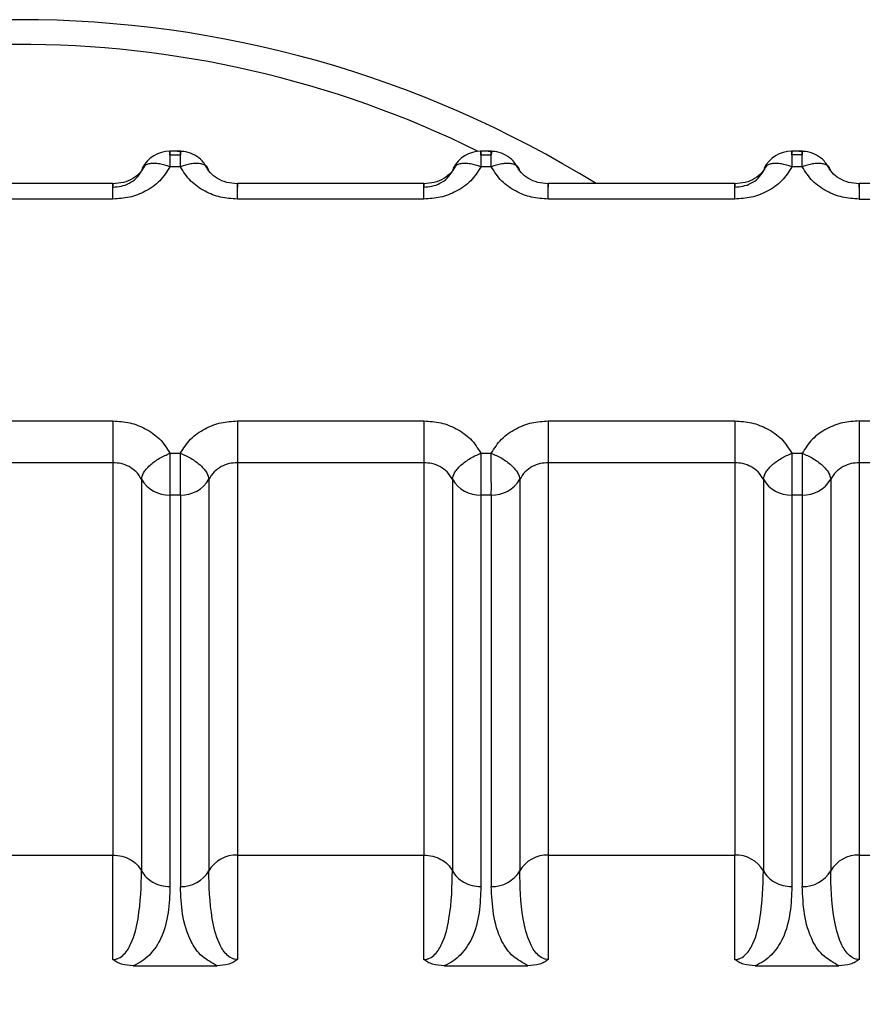
# Model space of a CAD drawing. Units: inches. Extents: x 0.4 to 16.6, y 0.2 to 10.8.
# Drawn here: x 6.4 to 6.4, y 4 to 4 of the extents above; entities that cross this region are included whole.
import ezdxf

# ---------------------------------------------------------------- set-up
doc = ezdxf.new("R2010")
doc.units = ezdxf.units.IN
doc.header["$MEASUREMENT"] = 0

msp = doc.modelspace()

# ---------------------------------------------------------------- linework, layer by layer
at = {"color": 7, "linetype": 'Continuous', "lineweight": 25}
for p, q in [((6.42866442124036, 3.97053715675086), (6.428565413767801, 3.97053715676915)), ((6.428567760738521, 3.970505381740442), (6.42856776073054, 3.970537156768719)), ((6.42856776073054, 3.970537156768719), (6.428567760678589, 3.970396549345005)), ((6.428567760738521, 3.970505381740442), (6.428661669468569, 3.970505382551929)), ((6.4314765697218, 3.970537156231349), (6.431377562249232, 3.970537156249639)), ((6.431379909219952, 3.97050538122093), (6.431379909211979, 3.970537156249208)), ((6.431379909211979, 3.970537156249208), (6.431379909160028, 3.970396548825494)), ((6.431379909219952, 3.97050538122093), (6.431473817950008, 3.970505382032417)), ((6.434288718203242, 3.970537155711836), (6.434189710730704, 3.970537155730127)), ((6.434192057701389, 3.97050538148728), (6.434192057693419, 3.970537155729696)), ((6.434192057693419, 3.970537155729696), (6.434192057641468, 3.970396548305982)), ((6.434285966431596, 3.970505381426958), (6.434192057701389, 3.97050538148728)), ((6.428661669408786, 3.970396549327335), (6.428567760678596, 3.970396549345008)), ((6.431473817890225, 3.970396548807823), (6.431379909160035, 3.970396548825497)), ((6.434285966371665, 3.970396548288311), (6.434192057641474, 3.970396548305985)), ((6.428052285320635, 3.970244631401628), (6.426364996209355, 3.970244631713334)), ((6.430864433802074, 3.970244630882115), (6.429177144690794, 3.970244631193822)), ((6.433676582283514, 3.970244630362603), (6.431989293172234, 3.97024463067431)), ((6.4359034926239, 3.970244629951207), (6.434801441653673, 3.970244630154798)), ((6.428052285271431, 3.970104023977918), (6.426364996188935, 3.97010402428963)), ((6.430864433752871, 3.970104023458406), (6.429177144670375, 3.970104023770118)), ((6.433676582234311, 3.970104022938894), (6.431989293151816, 3.970104023250606)), ((6.434801437291735, 3.97010402272973), (6.435903492403876, 3.970104022526138)), ((6.426364995695751, 3.968096468896579), (6.428052284778247, 3.968096468584868)), ((6.429177144177192, 3.968096468377068), (6.430864433259686, 3.968096468065355)), ((6.431989292658632, 3.968096467857556), (6.433676581741127, 3.968096467545844)), ((6.434801441140071, 3.968096467339414), (6.435903491900137, 3.968096467135823)), ((6.428567760039837, 3.967803943027651), (6.428661668770028, 3.967803943009978)), ((6.431379908521276, 3.967803942508138), (6.431473817251468, 3.967803942490465)), ((6.434192057002717, 3.967803941988627), (6.434285965732908, 3.967803941970954)), ((6.428052289059837, 3.967718684864583), (6.426364995635821, 3.967718685176292)), ((6.428052284720845, 3.967718685002175), (6.42805228465935, 3.964167582697236)), ((6.429177138357287, 3.967718684794372), (6.429177138295791, 3.964167586290893)), ((6.430864437541277, 3.967718684345073), (6.42917714411726, 3.967718684656782)), ((6.430864433202285, 3.967718684482663), (6.430864433140789, 3.964167582177724)), ((6.431989286838728, 3.96771868427486), (6.43198928677723, 3.964167585771381)), ((6.433676586022716, 3.967718683825562), (6.4319892925987, 3.967718684137269)), ((6.433676581683724, 3.967718683963151), (6.433676581622228, 3.964167581658212)), ((6.435903496225372, 3.96771868550557), (6.434801435320167, 3.967718685709163)), ((6.434801435320167, 3.967718685709163), (6.434801436695084, 3.964167586840276)), ((6.428310019984726, 3.967568470481106), (6.428310019923367, 3.964025278252838)), ((6.428919410654528, 3.967568472315914), (6.428919410593169, 3.964025290022835)), ((6.431122168466165, 3.967568469961593), (6.431122168404806, 3.964025277733327)), ((6.431731559135969, 3.967568471796402), (6.431731559074609, 3.964025289503323)), ((6.433934316947606, 3.967568469442082), (6.433934316886246, 3.964025277213815)), ((6.434543707617395, 3.967568471276862), (6.434543707556037, 3.964025288983787)), ((6.428661668710101, 3.967426161426087), (6.428567759980053, 3.967426161443436)), ((6.428567759980053, 3.967426161443436), (6.428567759918674, 3.963882977366583)), ((6.428661668710102, 3.967426159646454), (6.428661668648743, 3.963882977353116)), ((6.431473817191541, 3.967426160906575), (6.431379908461493, 3.967426160923924)), ((6.431379908461493, 3.967426160923924), (6.431379908400113, 3.963882976847071)), ((6.431473817191542, 3.967426159126942), (6.431473817130183, 3.963882976833604)), ((6.434285965672982, 3.967426160387063), (6.434192056942933, 3.967426160404412)), ((6.434192056942933, 3.967426160404412), (6.434192056881552, 3.963882976327559)), ((6.434285965672982, 3.967426158607427), (6.434285965611623, 3.963882976314092)), ((6.426364994145032, 3.964167583008943), (6.428052284660375, 3.964167582697236)), ((6.428052284583111, 3.963222600727176), (6.428052284660375, 3.964167582697228)), ((6.429177141168618, 3.964167582489423), (6.429177144007062, 3.963222575309623)), ((6.429177142626472, 3.96416758248943), (6.430864433141822, 3.964167582177724)), ((6.430864433064558, 3.963222600207676), (6.430864433141822, 3.964167582177716)), ((6.431989289650057, 3.964167581969911), (6.431989292488502, 3.963222574790111)), ((6.431989291107912, 3.964167581969919), (6.433676581623262, 3.964167581658212)), ((6.433676581545997, 3.963222599688157), (6.433676581623261, 3.964167581658204)), ((6.434801436695084, 3.964167586840276), (6.439544854069299, 3.964167584375578)), ((6.434801436695084, 3.964167586840276), (6.434801440969942, 3.963222574270599)), ((6.428235943668523, 3.963165308164007), (6.428993484873608, 3.963165308068883)), ((6.431048092149962, 3.963165307644496), (6.431805633355047, 3.963165307549372)), ((6.433860240631402, 3.963165307124984), (6.434617781836488, 3.963165307029859))]:
    msp.add_line(p, q, dxfattribs=at)
for centre, radius, start, end in [((6.427208640454712, 3.961826397206882), 0.00990113757079425, 58.23657544259829, 121.7634033879353), ((6.427209062437581, 3.962134875464459), 0.009368851851189217, 63.73021991146533, 116.6811350268479), ((6.428567760678597, 3.970255941920574), 0.0002812148481477268, 89.99998941686724, 153.2492395668393), ((6.431379909160036, 3.970255941401063), 0.0002812148481475269, 89.99998941686724, 153.2492395669201), ((6.434192057641475, 3.970255940881551), 0.0002812148481463469, 89.99998941668629, 153.2492395661909), ((6.428557803963275, 3.967712684295342), 0.0002866958741306234, 210.2000164015338, 271.9900965013887), ((6.42867162528696, 3.967712681288535), 0.0002866945845378071, 268.0097825395537, 329.8011782141397), ((6.431369952444714, 3.967712683775831), 0.0002866958741306234, 210.2000164016873, 271.9900965013887), ((6.431483773768401, 3.96771268076902), 0.0002866945845350179, 268.0097825391773, 329.8011782143448), ((6.434182100926155, 3.967712683256319), 0.0002866958741302876, 210.2000164015213, 271.9900965010401), ((6.434295922249841, 3.967712680249504), 0.0002866945845338744, 268.0097825391712, 329.8011782144855), ((6.429167188873904, 3.963881059964819), 0.0002866991210992533, 88.01067033178415, 149.7966051544729), ((6.431979337355347, 3.963881059445301), 0.0002866991211053126, 88.01067033271423, 149.7966051537562), ((6.433686536885882, 3.963881051361386), 0.0002866982147563325, 30.20138108970657, 91.98992965181196), ((6.434791490272395, 3.963881053981755), 0.000286705441763055, 88.01188838969094, 149.7961971956512), ((6.428671625225605, 3.964169498995188), 0.0002866945845294902, 268.0097825386051, 329.8011782148314), ((6.431483773707046, 3.964169498475678), 0.000286694584530478, 268.0097825382596, 329.8011782146012), ((6.434295922254067, 3.964169497898819), 0.0002866944988744965, 268.0097688298007, 329.8011815718467)]:
    msp.add_arc(centre, radius, start, end, dxfattribs=at)
for points, knots in [([(6.428890898642855, 3.970405351728677), (6.428880849410889, 3.970420963770204), (6.428855408177409, 3.970460488143304), (6.428793010403316, 3.970504881112701), (6.42871428290487, 3.970535661607407), (6.428659488479008, 3.970535311757838), (6.428632701463113, 3.970535140729019)], [0, 0, 0, 0, 0.1808789495351023, 0.4579239092139243, 0.7349985763801682, 1, 1, 1, 1]), ([(6.428661669408786, 3.970396549327332), (6.428661669373528, 3.970396554846102), (6.428661669254842, 3.970396573422878), (6.428661669172604, 3.970396640729442), (6.42866166882426, 3.970396890390383), (6.428661668471001, 3.970397863730317), (6.428661667386604, 3.970401695311045), (6.428661666591714, 3.970416711096174), (6.428661665614642, 3.970448105662739), (6.428661669845107, 3.97049342434582), (6.428661657264557, 3.970525669360146), (6.428661696319454, 3.97053799326663), (6.428662343621781, 3.970537501929346), (6.42866193201908, 3.970517891464441), (6.428661669468569, 3.970505382465984)], [0, 0, 0, 0, 4.465778927775438e-05, 0.0001503229418026966, 0.0005446761227116244, 0.002065474354131615, 0.008035420499781638, 0.03168755503610356, 0.1257677022827382, 0.2820295289565745, 0.5001197719210296, 0.6330134304194148, 0.7659089442769934, 1, 1, 1, 1]), ([(6.431703047124302, 3.970405351209159), (6.431692997892335, 3.970420963250689), (6.431667556658856, 3.97046048762379), (6.431605158884761, 3.970504880593189), (6.431526431386313, 3.970535661087896), (6.431471636960451, 3.970535311238327), (6.431444849944556, 3.970535140209508)], [0, 0, 0, 0, 0.1808789495467182, 0.4579239092218221, 0.7349985763840136, 1, 1, 1, 1]), ([(6.431473817890226, 3.970396548807821), (6.431473817854967, 3.97039655432659), (6.431473817736283, 3.970396572903363), (6.431473817654044, 3.970396640209923), (6.4314738173057, 3.970396889870855), (6.431473816952442, 3.970397863210775), (6.431473815868044, 3.970401694791479), (6.431473815073157, 3.970416710576581), (6.431473814096083, 3.970448105143145), (6.431473818326548, 3.97049342382627), (6.431473805745997, 3.97052566884063), (6.431473844800894, 3.970537992747119), (6.431474492103222, 3.970537501409835), (6.431474080500519, 3.970517890944929), (6.431473817950008, 3.970505381946472)], [0, 0, 0, 0, 4.465778045555788e-05, 0.0001503229233735017, 0.0005446760855753061, 0.00206547428134446, 0.008035420363142955, 0.03168755480117656, 0.1257677019694208, 0.2820295287214077, 0.5001197719185413, 0.6330134304170951, 0.7659089442748757, 1, 1, 1, 1]), ([(6.434515195605734, 3.970405350689653), (6.434505146373768, 3.97042096273118), (6.434479705140289, 3.97046048710428), (6.434417307366196, 3.970504880073678), (6.43433857986775, 3.970535660568383), (6.434283785441887, 3.970535310718814), (6.434256998425992, 3.970535139689995)], [0, 0, 0, 0, 0.1808789495365783, 0.4579239092150509, 0.7349985763807142, 1, 1, 1, 1]), ([(6.434285966371665, 3.970396548288309), (6.434285966336406, 3.970396553807077), (6.434285966217722, 3.970396572383851), (6.434285966135483, 3.97039663969041), (6.434285965787138, 3.970396889351343), (6.434285965433882, 3.970397862691262), (6.43428596434948, 3.970401694271967), (6.434285963554599, 3.97041671005707), (6.43428596257752, 3.970448104623634), (6.434285966807988, 3.970493423306758), (6.434285954227437, 3.970525668321117), (6.434285993282333, 3.970537992227607), (6.434286640584662, 3.970537500890322), (6.434286228981959, 3.970517890425417), (6.434285966431448, 3.97050538142696)], [0, 0, 0, 0, 4.465778016207857e-05, 0.0001503229231167549, 0.0005446760855545645, 0.002065474281815726, 0.008035420364253715, 0.0316875548034968, 0.1257677019728465, 0.2820295287242972, 0.50011977191928, 0.6330134304198357, 0.7659089442796154, 0.9999999999999999, 0.9999999999999999, 0.9999999999999999, 0.9999999999999999]), ([(6.428340352431763, 3.970409187260037), (6.428327646262565, 3.970386433381606), (6.428302007305349, 3.970340519801637), (6.428232961960243, 3.970287400698357), (6.428147599575361, 3.970249905780781), (6.428082672316643, 3.970244895538074), (6.428049927811792, 3.970242368742397)], [0, 0, 0, 0, 0.2434239707740058, 0.4911894902664768, 0.7433936295338032, 1, 1, 1, 1]), ([(6.428567760679059, 3.970396549346329), (6.428539999965911, 3.970352355060931), (6.428484685864476, 3.970264296545561), (6.428351927182654, 3.970171649835247), (6.428204596849641, 3.97011395366488), (6.428102226910272, 3.970107279836095), (6.428052285268684, 3.970104023978299)], [0, 0, 0, 0, 0.2657296466496047, 0.5294747491255822, 0.7704521114100694, 1, 1, 1, 1]), ([(6.428567760679059, 3.970396549346329), (6.428535661858857, 3.970406811506904), (6.428484989269943, 3.970423011798406), (6.428425693363968, 3.970428014296793), (6.428384594656082, 3.970425378721562), (6.428352176525862, 3.970416075173823), (6.428319899501238, 3.970396056285016), (6.428313920479463, 3.970371640750101), (6.428310018797, 3.970355708099589)], [0, 0, 0, 0, 0.2396951685855609, 0.3783931828602409, 0.4999918846092602, 0.6346661407298829, 0.7615970028712615, 1, 1, 1, 1]), ([(6.429177144672897, 3.970104023770496), (6.429125793221483, 3.970107506119627), (6.429023401128611, 3.97011444974061), (6.428877643391223, 3.970171954590508), (6.428745615066338, 3.970263272381623), (6.428690162669656, 3.970351311790805), (6.428661669408289, 3.970396549328705)], [0, 0, 0, 0, 0.2360071180570198, 0.4705857786900131, 0.7279695976663345, 1, 1, 1, 1]), ([(6.428919401048083, 3.970355708439724), (6.428915469924324, 3.97037169687115), (6.428909426117939, 3.97039627787899), (6.428876920336625, 3.970416152663799), (6.428843651075437, 3.970425661559332), (6.428802614493303, 3.97042792652462), (6.428743117595729, 3.970422629297303), (6.428693770513695, 3.970406824221239), (6.42866167304873, 3.970396543919864)], [0, 0, 0, 0, 0.2396914067958289, 0.3685074659482769, 0.4999919434791066, 0.6314776572902548, 0.7602972152290188, 0.9999999999999999, 0.9999999999999999, 0.9999999999999999, 0.9999999999999999]), ([(6.429177144716664, 3.970242267102574), (6.429144588412209, 3.970244976224524), (6.429080031032231, 3.970250348265917), (6.42899530255917, 3.970287997069923), (6.428926785027366, 3.970341046431881), (6.428901322607059, 3.970386773133875), (6.428888703216618, 3.970409435673377)], [0, 0, 0, 0, 0.2565886734917083, 0.5088013756341857, 0.7565578154042333, 1, 1, 1, 1]), ([(6.431152500913203, 3.970409186740526), (6.431139794744005, 3.970386432862095), (6.431114155786789, 3.970340519282126), (6.431045110441687, 3.970287400178843), (6.430959748056805, 3.970249905261269), (6.430894820798084, 3.970244895018562), (6.430862076293232, 3.970242368222886)], [0, 0, 0, 0, 0.2434239707731716, 0.4911894902575905, 0.7433936295207827, 0.9999999999999999, 0.9999999999999999, 0.9999999999999999, 0.9999999999999999]), ([(6.431379909160498, 3.970396548826818), (6.431352148447337, 3.9703523545414), (6.431296834345873, 3.970264296025991), (6.431164075663999, 3.970171649315676), (6.431016745330995, 3.970113953145352), (6.430914375391677, 3.970107279316578), (6.430864433750124, 3.970104023458787)], [0, 0, 0, 0, 0.2657296467709505, 0.5294747493598351, 0.7704521115719541, 1, 1, 1, 1]), ([(6.431379909160498, 3.970396548826818), (6.431347810340296, 3.970406810987392), (6.431297137751377, 3.970423011278895), (6.431237841845404, 3.970428013777284), (6.431196743137518, 3.970425378202048), (6.431164325007303, 3.970416074654311), (6.431132047982679, 3.970396055765505), (6.431126068960902, 3.97037164023059), (6.43112216727844, 3.970355707580078)], [0, 0, 0, 0, 0.2396951685853543, 0.3783931829042836, 0.4999918846088136, 0.6346661407217289, 0.7615970028606471, 1, 1, 1, 1]), ([(6.431989293154336, 3.970104023250985), (6.431937941702922, 3.970107505600115), (6.43183554961005, 3.970114449221098), (6.431689791872664, 3.970171954070997), (6.431557763547777, 3.970263271862111), (6.431502311151096, 3.970351311271294), (6.431473817889728, 3.970396548809194)], [0, 0, 0, 0, 0.2360071180561199, 0.4705857786905792, 0.727969597666798, 1, 1, 1, 1]), ([(6.431731549529523, 3.970355707920193), (6.431727618405769, 3.970371696351622), (6.43172157459939, 3.970396277359466), (6.431689068818079, 3.970416152144281), (6.431655799556891, 3.970425661039818), (6.431614762974756, 3.970427926005109), (6.431555266077178, 3.970422628777794), (6.431505918995138, 3.970406823701728), (6.431473821530169, 3.970396543400353)], [0, 0, 0, 0, 0.2396914067882469, 0.3685074659396715, 0.4999919434711007, 0.631477657283955, 0.7602972152250809, 1, 1, 1, 1]), ([(6.431989293198105, 3.970242266583064), (6.431956736893649, 3.970244975705014), (6.431892179513674, 3.970250347746406), (6.431807451040615, 3.970287996550411), (6.431738933508811, 3.970341045912367), (6.431713471088504, 3.97038677261436), (6.431700851698063, 3.970409435153861)], [0, 0, 0, 0, 0.2565886734918507, 0.5088013756347679, 0.7565578154050421, 1, 1, 1, 1]), ([(6.433964649394643, 3.970409186221014), (6.433951943225444, 3.970386432342582), (6.433926304268228, 3.970340518762614), (6.433857258923127, 3.970287399659331), (6.433771896538245, 3.970249904741757), (6.433706969279524, 3.97024489449905), (6.433674224774672, 3.970242367703374)], [0, 0, 0, 0, 0.2434239707731867, 0.4911894902572531, 0.7433936295202757, 1, 1, 1, 1]), ([(6.434192057641938, 3.970396548307306), (6.434164296928781, 3.970352354021894), (6.434108982827326, 3.970264295506497), (6.43397622414547, 3.970171648796181), (6.433828893812461, 3.970113952625845), (6.433726523873127, 3.970107278797067), (6.433676582231564, 3.970104022939275)], [0, 0, 0, 0, 0.2657296467351113, 0.5294747492868327, 0.7704521115207816, 1, 1, 1, 1]), ([(6.434192057641938, 3.970396548307306), (6.434159958821737, 3.97040681046788), (6.434109286232814, 3.970423010759387), (6.434049990326839, 3.970428013257767), (6.434008891618951, 3.970425377682535), (6.433976473488737, 3.970416074134803), (6.433944196464117, 3.970396055245991), (6.433938217442341, 3.970371639711076), (6.433934315759879, 3.970355707060565)], [0, 0, 0, 0, 0.2396951685847449, 0.3783931829325548, 0.4999918846082027, 0.6346661407643032, 0.7615970029173951, 1, 1, 1, 1]), ([(6.434801441635776, 3.97010402273011), (6.434750090215656, 3.970107505076171), (6.434647698186273, 3.97011444869096), (6.43450194047857, 3.970171953488137), (6.434369912094247, 3.970263271262847), (6.434314459659285, 3.970351310717287), (6.434285966371168, 3.970396548289681)], [0, 0, 0, 0, 0.2360069764177296, 0.470585491262754, 0.7279693823808314, 0.9999999999999999, 0.9999999999999999, 0.9999999999999999, 0.9999999999999999]), ([(6.434543698010963, 3.9703557074007), (6.434539766887204, 3.970371695832127), (6.434533723080819, 3.970396276839966), (6.434501217299505, 3.970416151624775), (6.434467948038316, 3.970425660520308), (6.434426911456182, 3.970427925485596), (6.43436741455861, 3.970422628258279), (6.434318067476574, 3.970406823182215), (6.434285970011608, 3.970396542880841)], [0, 0, 0, 0, 0.2396914067946038, 0.3685074659473743, 0.4999919434783125, 0.6314776572893986, 0.7602972152280106, 1, 1, 1, 1]), ([(6.434801441679544, 3.970242266063122), (6.43476888537489, 3.970244975185119), (6.434704327994519, 3.970250347226605), (6.434619599520929, 3.970287996030973), (6.434551081988704, 3.970341045393411), (6.434525619568264, 3.970386772095801), (6.434513000177759, 3.970409434635498)], [0, 0, 0, 0, 0.2565886734893603, 0.5088013756440677, 0.7565578154221309, 1, 1, 1, 1]), ([(6.428052285335202, 3.970212855642999), (6.428076820612988, 3.970214421636011), (6.428127662280962, 3.970217666665372), (6.428200638539607, 3.970245118271797), (6.428267555313503, 3.970290324656167), (6.428295576212681, 3.970333470030762), (6.428310018796905, 3.970355708100374)], [0, 0, 0, 0, 0.225501175844265, 0.467280460803596, 0.7254246994598973, 0.9999999999999999, 0.9999999999999999, 0.9999999999999999, 0.9999999999999999]), ([(6.430864433816642, 3.970212855123487), (6.430888969094425, 3.970214421116499), (6.430939810762395, 3.970217666145858), (6.431012787021039, 3.970245117752281), (6.431079703794939, 3.97029032413665), (6.43110772469412, 3.970333469511248), (6.431122167278345, 3.970355707580862)], [0, 0, 0, 0, 0.2255011758194851, 0.4672804607703174, 0.7254246994351615, 1, 1, 1, 1]), ([(6.433676582298081, 3.970212854603975), (6.433701117575882, 3.970214420596989), (6.433751959243875, 3.970217665626353), (6.433824935502528, 3.970245117232796), (6.433891852276402, 3.970290323617168), (6.433919873175569, 3.970333468991749), (6.433934315759784, 3.97035570706135)], [0, 0, 0, 0, 0.22550117597487, 0.4672804609775055, 0.725424699590371, 1, 1, 1, 1]), ([(6.428052284775728, 3.96809646858449), (6.428103636227172, 3.968092986235356), (6.4282060283201, 3.968086042614368), (6.428351786057518, 3.96802853776443), (6.428483814382349, 3.967937219973296), (6.428539266778992, 3.967849180564152), (6.428567760040334, 3.96780394302628)], [0, 0, 0, 0, 0.2360071181939905, 0.4705857789469673, 0.727969597847667, 1, 1, 1, 1]), ([(6.428661668769564, 3.967803943008656), (6.428689429482716, 3.967848137294061), (6.42874474358416, 3.967936195809445), (6.428877502265999, 3.968028842519764), (6.42902483259901, 3.968086538690114), (6.429127202538362, 3.968093212518893), (6.429177144179939, 3.968096468376687)], [0, 0, 0, 0, 0.2657296466950794, 0.5294747492067278, 0.7704521114636046, 1, 1, 1, 1]), ([(6.430864433257167, 3.968096468064976), (6.430915784708592, 3.968092985715845), (6.431018176801489, 3.96808604209486), (6.431163934538888, 3.968028537244942), (6.431295962863752, 3.96793721945382), (6.431351415260417, 3.967849180044654), (6.431379908521773, 3.967803942506768)], [0, 0, 0, 0, 0.2360071181108487, 0.4705857788012084, 0.7279695977501107, 1, 1, 1, 1]), ([(6.431473817251004, 3.967803942489144), (6.431501577964156, 3.96784813677455), (6.431556892065601, 3.967936195289935), (6.43168965074744, 3.968028842000253), (6.431836981080452, 3.968086538170602), (6.431939351019803, 3.968093211999381), (6.431989292661379, 3.968096467857174)], [0, 0, 0, 0, 0.2657296466971476, 0.5294747492115794, 0.7704521114672735, 1, 1, 1, 1]), ([(6.433676581738606, 3.968096467545465), (6.433727933190032, 3.968092985196334), (6.43383032528293, 3.968086041575347), (6.43397608302033, 3.968028536725429), (6.434108111345193, 3.967937218934307), (6.434163563741857, 3.967849179525142), (6.434192057003213, 3.967803941987256)], [0, 0, 0, 0, 0.236007118112388, 0.4705857788042836, 0.7279695977522667, 1, 1, 1, 1]), ([(6.434801441142818, 3.968096467339032), (6.434751499546717, 3.968093211486099), (6.434649129671557, 3.96808653766539), (6.434501799350985, 3.968028841546607), (6.434369040600251, 3.967936194840282), (6.434313726463318, 3.967848136278289), (6.434285965732443, 3.967803941969632)], [0, 0, 0, 0, 0.2295476819660929, 0.4705249607576345, 0.7342702085885948, 1, 1, 1, 1]), ([(6.428310028400531, 3.967568471769455), (6.428313959524241, 3.967587428623958), (6.428320003330549, 3.96761657335847), (6.428352509111816, 3.96766099712663), (6.428385778372996, 3.967695631947876), (6.428426814955154, 3.96772888925228), (6.428486311852785, 3.967768526550148), (6.428535658934885, 3.967789990803946), (6.428567756399892, 3.967803952077964)], [0, 0, 0, 0, 0.239691406705848, 0.3685074658477658, 0.4999919433873607, 0.6314776572208232, 0.7602972151878261, 1, 1, 1, 1]), ([(6.428567760039837, 3.967803943027683), (6.428567760075095, 3.967803937510127), (6.428567760193793, 3.967803918935576), (6.428567760276008, 3.967803851622385), (6.428567760624392, 3.967803601818281), (6.428567760977582, 3.96780262625862), (6.4285677620621, 3.967798760529601), (6.428567762856792, 3.967783211411195), (6.428567763834071, 3.967747125212976), (6.428567759603479, 3.967681220910243), (6.428567772184089, 3.967607446934456), (6.428567733129166, 3.967542209878303), (6.428567085826842, 3.967479890561316), (6.428567497429544, 3.967447086310201), (6.428567759980053, 3.967426161343424)], [0, 0, 0, 0, 4.46468846120019e-05, 0.0001503013036156563, 0.0005446335335791159, 0.002065391927028355, 0.008035266653045025, 0.03168729138952802, 0.1257673513182521, 0.2820292659455489, 0.5001197699473457, 0.6330134289700774, 0.7659089433520573, 1, 1, 1, 1]), ([(6.4286616687101, 3.967426161426085), (6.428661864681084, 3.967446964955186), (6.428662097487742, 3.967471678818379), (6.428662102357199, 3.967530331735994), (6.428661469653019, 3.967598688685618), (6.428661723157725, 3.967705001623555), (6.42866168689926, 3.967770962548074), (6.428661668770028, 3.967803943010334)], [0, 0, 0, 0, 0.2346234126535505, 0.278724388244023, 0.5003624610921863, 0.7501812305458593, 0.9999999999999999, 0.9999999999999999, 0.9999999999999999, 0.9999999999999999]), ([(6.428661668769564, 3.967803945022841), (6.428693766992689, 3.967789985267249), (6.428743115239419, 3.967768523348295), (6.428802613079162, 3.967728888073502), (6.428843650247988, 3.967695632070285), (6.428876919967616, 3.967660998292108), (6.428909426245343, 3.967616575649136), (6.428915470486835, 3.967587431808342), (6.428919401893757, 3.967568475534409)], [0, 0, 0, 0, 0.2397027805648084, 0.3685223294595388, 0.5000080341735018, 0.6314925059707294, 0.7603085656194225, 0.9999999999999999, 0.9999999999999999, 0.9999999999999999, 0.9999999999999999]), ([(6.431122176881971, 3.967568471249943), (6.43112610800568, 3.967587428104445), (6.431132151811989, 3.967616572838958), (6.431164657593255, 3.967660996607117), (6.431197926854436, 3.967695631428364), (6.431238963436593, 3.967728888732768), (6.431298460334225, 3.967768526030635), (6.431347807416325, 3.967789990284434), (6.431379904881332, 3.967803951558452)], [0, 0, 0, 0, 0.2396914067063664, 0.3685074658484407, 0.4999919433880831, 0.6314776572215107, 0.7602972151883355, 1, 1, 1, 1]), ([(6.431379908521277, 3.96780394250817), (6.431379908556536, 3.967803936990614), (6.431379908675233, 3.967803918416065), (6.431379908757448, 3.967803851102873), (6.431379909105832, 3.967803601298769), (6.431379909459022, 3.967802625739107), (6.431379910543539, 3.967798760010089), (6.431379911338232, 3.96778321089168), (6.43137991231551, 3.967747124693464), (6.431379908084918, 3.967681220390729), (6.431379920665529, 3.967607446414944), (6.431379881610606, 3.967542209358792), (6.431379234308283, 3.967479890041805), (6.431379645910984, 3.967447085790689), (6.431379908461492, 3.967426160823912)], [0, 0, 0, 0, 4.464688440686095e-05, 0.000150301303483248, 0.0005446335335693439, 0.00206539192722419, 0.008035266653615545, 0.03168729139066105, 0.1257673513199777, 0.28202926594707, 0.5001197699478326, 0.6330134289674474, 0.7659089433462783, 1, 1, 1, 1]), ([(6.431473817191539, 3.967426160906573), (6.431474013162524, 3.967446964435674), (6.431474245969183, 3.967471678298863), (6.43147425083864, 3.967530331216476), (6.431473618134459, 3.967598688166101), (6.431473871639164, 3.967705001104043), (6.431473835380699, 3.967770962028562), (6.431473817251468, 3.967803942490822)], [0, 0, 0, 0, 0.2346234126478983, 0.2787243882067632, 0.5003624610912275, 0.7501812305454263, 1, 1, 1, 1]), ([(6.431473817251004, 3.967803944503328), (6.431505915474128, 3.967789984747736), (6.431555263720858, 3.967768522828783), (6.431614761560602, 3.96772888755399), (6.431655798729428, 3.967695631550772), (6.431689068449055, 3.967660997772596), (6.431721574726782, 3.967616575129624), (6.431727618968274, 3.96758743128883), (6.431731550375196, 3.967568475014897)], [0, 0, 0, 0, 0.2397027805647616, 0.3685223294591713, 0.5000080341732229, 0.6314925059705331, 0.7603085656193687, 0.9999999999999999, 0.9999999999999999, 0.9999999999999999, 0.9999999999999999]), ([(6.433934325363411, 3.967568470730432), (6.43393825648712, 3.967587427584934), (6.43394430029343, 3.967616572319446), (6.433976806074695, 3.967660996087606), (6.434010075335875, 3.967695630908853), (6.434051111918034, 3.967728888213257), (6.434110608815666, 3.967768525511124), (6.434159955897766, 3.967789989764922), (6.434192053362771, 3.967803951038941)], [0, 0, 0, 0, 0.2396914067044292, 0.3685074658465892, 0.4999919433865043, 0.6314776572201785, 0.7602972151874955, 1, 1, 1, 1]), ([(6.434192057002717, 3.967803941988659), (6.434192057037975, 3.967803936471106), (6.434192057156673, 3.96780391789656), (6.434192057238887, 3.967803850583378), (6.434192057587271, 3.967803600779289), (6.434192057940461, 3.967802625219658), (6.434192059024975, 3.967798759490688), (6.434192059819668, 3.967783210372346), (6.434192060796946, 3.967747124174166), (6.434192056566355, 3.967681219871379), (6.434192069146969, 3.967607445895496), (6.434192030092047, 3.967542208839284), (6.434191382789725, 3.967479889522296), (6.434191794392424, 3.967447085271179), (6.434192056942933, 3.967426160304401)], [0, 0, 0, 0, 4.464686457820867e-05, 0.0001503012646311613, 0.0005446334575821634, 0.002065391780655078, 0.008035266380560582, 0.03168729092307059, 0.125767350697692, 0.2820292654806264, 0.5001197699438584, 0.6330134289573877, 0.765908943330145, 1, 1, 1, 1]), ([(6.434285965732908, 3.96780394197131), (6.434285983862141, 3.96777096150905), (6.434286020120607, 3.967705000584531), (6.434285766615899, 3.967598687646567), (6.434286399320076, 3.967530330696946), (6.434286394450623, 3.967471677779339), (6.434286161643963, 3.967446963916164), (6.434285965672979, 3.967426160387061)], [0, 0, 0, 0, 0.2498187694540975, 0.4996375389085976, 0.7212756119456241, 0.7653765873338699, 1, 1, 1, 1]), ([(6.434285965732443, 3.967803943983817), (6.434318063955566, 3.967789984228221), (6.434367412202294, 3.967768522309261), (6.434426910042037, 3.967728887034462), (6.434467947210861, 3.967695631031242), (6.434501216930487, 3.967660997253063), (6.434533723208213, 3.967616574610088), (6.434539767449703, 3.967587430769292), (6.434543698856625, 3.967568474495357)], [0, 0, 0, 0, 0.2397027805664994, 0.368522329461161, 0.5000080341752525, 0.631492505972321, 0.760308565620811, 1, 1, 1, 1]), ([(6.42831001997119, 3.967568468431069), (6.428295578034555, 3.967591821562266), (6.42826755816353, 3.967637130701942), (6.428200642138001, 3.967684559122726), (6.428127664577652, 3.96771354872453), (6.428076821134115, 3.96771701312541), (6.428052284720845, 3.967718685002172)], [0, 0, 0, 0, 0.274568135749759, 0.5327099782874414, 0.7744916494209931, 1, 1, 1, 1]), ([(6.429177138366004, 3.967718684978832), (6.42915260285852, 3.96771701278087), (6.429101761228593, 3.967713547710093), (6.429028786326731, 3.967684558711963), (6.428961872289741, 3.967637131962665), (6.428933852538937, 3.967591824564335), (6.42891941065173, 3.967568472310387)], [0, 0, 0, 0, 0.2255075707845068, 0.4672889878979005, 0.7254310930654357, 1, 1, 1, 1]), ([(6.431122168452629, 3.967568467911556), (6.431107726516004, 3.967591821042743), (6.431079706644992, 3.967637130182404), (6.431012790619488, 3.967684558603191), (6.43093981305913, 3.967713548205014), (6.430888969615571, 3.967717012605896), (6.430864433202285, 3.96771868448266)], [0, 0, 0, 0, 0.2745681356021623, 0.5327099780900831, 0.774491649273094, 1, 1, 1, 1]), ([(6.431989286847442, 3.96771868445932), (6.431964751339939, 3.967717012261355), (6.431913909709987, 3.967713547190574), (6.431840934808114, 3.967684558192423), (6.431774020771154, 3.967637131443121), (6.431746001020366, 3.967591824044809), (6.43173155913317, 3.967568471790875)], [0, 0, 0, 0, 0.225507570961406, 0.4672889881350437, 0.7254310932433569, 1, 1, 1, 1]), ([(6.43393431693407, 3.967568467392044), (6.433919874997423, 3.967591820523256), (6.433891855126383, 3.96763712966295), (6.433824939100826, 3.967684558083731), (6.433751961540485, 3.967713547685514), (6.433701118096975, 3.96771701208639), (6.433676581683724, 3.967718683963148)], [0, 0, 0, 0, 0.2745681359246714, 0.5327099785200832, 0.7744916495957355, 1, 1, 1, 1]), ([(6.434801435328881, 3.967718683939806), (6.434776899821417, 3.967717011741847), (6.434726058191514, 3.967713546671075), (6.434653083289657, 3.967684557672964), (6.434586169252633, 3.967637130923659), (6.434558149501814, 3.967591823525302), (6.434543707614596, 3.967568471271335)], [0, 0, 0, 0, 0.2255075705931528, 0.4672889876438536, 0.7254310928751982, 1, 1, 1, 1]), ([(6.434301848988129, 3.960572213300426), (6.434659126479425, 3.960971405141184), (6.43538022062653, 3.961777095135527), (6.437165534070163, 3.963155130140819), (6.438592124287869, 3.96376217830572), (6.439544854069299, 3.964167587552387)], [0, 0, 0, 0, 0.2459617881995939, 0.4964253562081615, 0.9999999999999999, 0.9999999999999999, 0.9999999999999999, 0.9999999999999999]), ([(6.428052284583362, 3.963222600727157), (6.428061009799352, 3.963223206327843), (6.428079218942981, 3.963224470189949), (6.428116405532185, 3.963238832116969), (6.428172003443423, 3.963284485997577), (6.428241375310345, 3.963407173166005), (6.42830364982668, 3.963679619895697), (6.428307441859765, 3.963885299870844), (6.428310022489458, 3.964025273293816)], [0, 0, 0, 0, 0.01913128443122204, 0.03992615270772943, 0.09168764955061541, 0.2054190437843384, 0.4592559815801563, 0.9999999999999999, 0.9999999999999999, 0.9999999999999999, 0.9999999999999999]), ([(6.429177144011764, 3.963222575310654), (6.429168482963418, 3.963223150109558), (6.429150379791148, 3.963224351544206), (6.429113298199785, 3.963238682811731), (6.429057673155405, 3.963284242063188), (6.428988211788215, 3.963406928026426), (6.428925736877608, 3.963679386332703), (6.42892197305954, 3.963885198431865), (6.428919411096826, 3.96402529099602)], [0, 0, 0, 0, 0.01898070691833254, 0.03967314272770318, 0.0913881467475099, 0.2050625245606657, 0.4589004741197238, 0.9999999999999999, 0.9999999999999999, 0.9999999999999999, 0.9999999999999999]), ([(6.430864433064809, 3.963222600207657), (6.430873158280797, 3.963223205808342), (6.430891367424425, 3.963224469670448), (6.430928554013625, 3.96323883159747), (6.430984151924858, 3.963284485478079), (6.43105352379178, 3.963407172646506), (6.431115798308113, 3.963679619376196), (6.4311195903412, 3.963885299351341), (6.431122170970893, 3.964025272774311)], [0, 0, 0, 0, 0.01913128443001249, 0.0399261527056538, 0.09168764954689572, 0.2054190437798053, 0.4592559815757329, 1, 1, 1, 1]), ([(6.431989292493203, 3.963222574791142), (6.431980631444855, 3.963223149590046), (6.431962528272582, 3.963224351024695), (6.431925446681219, 3.963238682292217), (6.431869821636847, 3.96328424154368), (6.431800360269653, 3.963406927506911), (6.431737885359049, 3.963679385813192), (6.431734121540981, 3.963885197912353), (6.431731559578266, 3.964025290476508)], [0, 0, 0, 0, 0.0189807069228899, 0.03967314273393736, 0.09138814674767692, 0.2050625245607161, 0.4589004741195699, 1, 1, 1, 1]), ([(6.433676581546249, 3.963222599688138), (6.433685306762238, 3.963223205288823), (6.433703515905866, 3.96322446915093), (6.433740702495067, 3.963238831077951), (6.433796300406303, 3.96328448495856), (6.433865672273225, 3.963407172126988), (6.433927946789557, 3.963679618856677), (6.433931738822643, 3.963885298831822), (6.433934319452336, 3.964025272254792)], [0, 0, 0, 0, 0.01913128443063558, 0.03992615270694001, 0.09168764954975607, 0.2054190437835136, 0.4592559815792669, 1, 1, 1, 1]), ([(6.434801440974643, 3.96322257427163), (6.434792779926298, 3.963223149070535), (6.434774676754027, 3.963224350505186), (6.434737595162668, 3.96323868177271), (6.434681970118283, 3.963284241024162), (6.434612508751098, 3.963406926987404), (6.434550033840487, 3.963679385293677), (6.434546270022419, 3.96388519739284), (6.434543708059706, 3.964025289956996)], [0, 0, 0, 0, 0.01898070691764178, 0.0396731427273489, 0.09138814674520149, 0.2050625245585763, 0.4589004741180833, 1, 1, 1, 1]), ([(6.428567759918659, 3.963882977366583), (6.428561662193464, 3.963725246279834), (6.428553458435486, 3.963513038018529), (6.428414862314135, 3.963290145376672), (6.428320543728603, 3.96320749435744), (6.428263060804376, 3.963178830243511), (6.428235943668501, 3.963165308163996)], [0, 0, 0, 0, 0.6197536598532202, 0.8338042253120866, 0.9215983970050665, 0.9999999999999999, 0.9999999999999999, 0.9999999999999999, 0.9999999999999999]), ([(6.428993484873273, 3.963165308068371), (6.428946460566817, 3.963192275947625), (6.428836009034995, 3.963255618584617), (6.428679299101574, 3.96349955970395), (6.42866934333555, 3.963716072373355), (6.428661668648745, 3.963882977353116)], [0, 0, 0, 0, 0.1452029349223484, 0.3410552498454194, 1, 1, 1, 1]), ([(6.431379908400098, 3.963882976847072), (6.431373810674904, 3.963725245760322), (6.431365606916925, 3.963513037499017), (6.431227010795575, 3.96329014485716), (6.431132692210043, 3.963207493837929), (6.431075209285816, 3.963178829724), (6.431048092149942, 3.963165307644484)], [0, 0, 0, 0, 0.6197536598533699, 0.8338042253124932, 0.9215983970056827, 1, 1, 1, 1]), ([(6.431805633354712, 3.963165307548859), (6.431758609048257, 3.963192275428113), (6.431648157516434, 3.963255618065104), (6.431491447583014, 3.963499559184438), (6.43148149181699, 3.963716071853843), (6.431473817130186, 3.963882976833604)], [0, 0, 0, 0, 0.145202934922247, 0.3410552498452824, 1, 1, 1, 1]), ([(6.434192056881538, 3.96388297632756), (6.434185959156344, 3.96372524524081), (6.434177755398366, 3.963513036979506), (6.434039159277014, 3.963290144337648), (6.433944840691482, 3.963207493318417), (6.433887357767256, 3.963178829204488), (6.433860240631381, 3.963165307124972)], [0, 0, 0, 0, 0.6197536598529684, 0.8338042253121725, 0.9215983970053787, 1, 1, 1, 1]), ([(6.434617781836153, 3.963165307029348), (6.434570757529696, 3.963192274908601), (6.434460305997873, 3.963255617545593), (6.434303596064453, 3.963499558664926), (6.434293640298429, 3.963716071334331), (6.434285965611625, 3.963882976314092)], [0, 0, 0, 0, 0.1452029349225735, 0.3410552498456286, 1, 1, 1, 1]), ([(6.428235943668501, 3.963165307749857), (6.42820010502598, 3.963168069482237), (6.428148394016647, 3.963172054342121), (6.428087516509663, 3.963197141239416), (6.428063838093, 3.96321425186668), (6.428052284583362, 3.963222600727156)], [0, 0, 0, 0, 0.5362226491174168, 0.7737071625247184, 1, 1, 1, 1]), ([(6.429177144011766, 3.963222575310651), (6.429165527431421, 3.963214183505265), (6.429141914569287, 3.96319712559857), (6.429081069719571, 3.963172002025039), (6.429029424216694, 3.963168057541663), (6.428993484873274, 3.963165312633882)], [0, 0, 0, 0, 0.2274944240758449, 0.4624247680811279, 1, 1, 1, 1]), ([(6.431048092149942, 3.963165307230346), (6.431012254231887, 3.963168068819498), (6.430960543602684, 3.963172053523979), (6.430899665871608, 3.963197140116699), (6.430875986877179, 3.963214251139256), (6.430864433064809, 3.963222600207655)], [0, 0, 0, 0, 0.536211799887159, 0.7737014610119272, 1, 1, 1, 1]), ([(6.431989292493205, 3.963222574791139), (6.431977675916825, 3.963214182983976), (6.431954063078392, 3.963197125084968), (6.43189321823802, 3.963172001490177), (6.431841572727127, 3.963168057016906), (6.431805633354713, 3.96316531211437)], [0, 0, 0, 0, 0.2274943912300429, 0.4624243950055441, 1, 1, 1, 1]), ([(6.433860240631381, 3.963165306710833), (6.433824403531347, 3.963168068140324), (6.433772693330298, 3.963172052672387), (6.433711815345869, 3.963197138919089), (6.433688135699069, 3.963214250386622), (6.433676581546249, 3.963222599688136)], [0, 0, 0, 0, 0.5361995611210532, 0.7736950557541152, 1, 1, 1, 1]), ([(6.434801440974645, 3.963222574271627), (6.434789824396411, 3.963214182458372), (6.434766211571602, 3.963197124559548), (6.434705366736385, 3.963172000948831), (6.434653721224739, 3.96316805648914), (6.434617781836153, 3.963165311594858)], [0, 0, 0, 0, 0.2274944709635585, 0.4624242164211763, 1, 1, 1, 1])]:
    msp.add_open_spline(points, degree=3, knots=knots, dxfattribs=at)
for points in [[(6.428052285268684, 3.970104023978295), (6.428052285755855, 3.970133054325849), (6.428052286730194, 3.970191115020954), (6.428052288188249, 3.970239351355759), (6.428052289640815, 3.970251863801547), (6.428052290602238, 3.97022585817795), (6.428052291082951, 3.970212855366152)], [(6.429177144672895, 3.970104023770502), (6.4291771446777, 3.970133054101999), (6.429177144687308, 3.970191114764995), (6.429177144698267, 3.970239351103944), (6.429177144703734, 3.970251863603426), (6.429177144700427, 3.970225858052041), (6.429177144698774, 3.970212855276349)], [(6.430864433750124, 3.970104023458784), (6.430864434237294, 3.970133053806337), (6.430864435211634, 3.970191114501441), (6.430864436669689, 3.970239350836247), (6.430864438122255, 3.970251863282035), (6.430864439083678, 3.970225857658439), (6.430864439564391, 3.970212854846641)], [(6.431989293154336, 3.970104023250991), (6.43198929315914, 3.970133053582491), (6.431989293168749, 3.970191114245491), (6.431989293179707, 3.970239350584439), (6.431989293185175, 3.970251863083913), (6.431989293181867, 3.970225857532518), (6.431989293180213, 3.970212854756819)], [(6.433676582231564, 3.970104022939271), (6.433676582718734, 3.970133053286824), (6.433676583693074, 3.97019111398193), (6.433676585151129, 3.970239350316735), (6.433676586603695, 3.970251862762523), (6.433676587565119, 3.970225857138926), (6.43367658804583, 3.970212854327128)], [(6.434801441661653, 3.970212854242385), (6.434801441663306, 3.970225857016563), (6.434801441666615, 3.97025186256492), (6.434801441661146, 3.970239350062854), (6.434801441650189, 3.970191113723198), (6.434801441640579, 3.970133053061143), (6.434801441635776, 3.970104022730116)], [(6.428052284775728, 3.968096468585228), (6.428052284770922, 3.968063447259928), (6.428052284761313, 3.967997404609326), (6.428052284750356, 3.967887544484768), (6.428052284744887, 3.967786528965383), (6.428052284748195, 3.967741299656385), (6.428052284749848, 3.967718685001886)], [(6.429177144179939, 3.968096468377424), (6.429177143692769, 3.968063447031226), (6.429177142718428, 3.967997404338828), (6.429177141260373, 3.967887544148267), (6.429177139807807, 3.967786528590398), (6.429177138846384, 3.967741299301321), (6.429177138365673, 3.967718684656782)], [(6.430864433257167, 3.968096468065716), (6.430864433252362, 3.968063446740415), (6.430864433242753, 3.967997404089813), (6.430864433231795, 3.967887543965255), (6.430864433226327, 3.96778652844587), (6.430864433229635, 3.967741299136872), (6.43086443323129, 3.967718684482373)], [(6.431989292661379, 3.968096467857171), (6.431989292174209, 3.968063446510999), (6.431989291199868, 3.967997403818655), (6.431989289741812, 3.967887543628339), (6.431989288289248, 3.967786528070731), (6.431989287327824, 3.967741298781758), (6.431989286847112, 3.967718684137271)], [(6.433676581738606, 3.968096467545453), (6.433676581733802, 3.968063446220179), (6.433676581724193, 3.967997403569629), (6.433676581713236, 3.96788754344532), (6.433676581707767, 3.967786527926201), (6.433676581711074, 3.967741298617308), (6.433676581712729, 3.967718683962862)], [(6.434801441142818, 3.9680964673384), (6.434801440655648, 3.968063445993097), (6.434801439681307, 3.967997403302492), (6.434801438223253, 3.96788754311476), (6.434801436770687, 3.967786527558539), (6.434801435809264, 3.967741298268609), (6.434801435328552, 3.967718683623644)], [(6.428052284659349, 3.964167577720529), (6.428079472469834, 3.964165655201663), (6.428133848090808, 3.964161810163928), (6.42820822446029, 3.964131300891685), (6.4282711295182, 3.96408601314475), (6.428297058165715, 3.964045519910802), (6.428310022489472, 3.964025273293827)], [(6.430864433140788, 3.964167577201018), (6.430891620951273, 3.964165654682151), (6.430945996572245, 3.964161809644417), (6.431020372941727, 3.964131300372175), (6.431083277999637, 3.964086012625243), (6.431109206647151, 3.964045519391296), (6.431122170970908, 3.964025272774323)], [(6.428310022489475, 3.964025277419536), (6.428322986852314, 3.964005030857531), (6.428348915577991, 3.963964537733522), (6.428411820554362, 3.963919250114339), (6.428486196738235, 3.963888740893242), (6.428540572191859, 3.96388489579166), (6.42856775991867, 3.963882973240868)], [(6.431122170970911, 3.964025276900031), (6.43113513533375, 3.964005030338026), (6.431161064059427, 3.963964537214014), (6.431223969035798, 3.963919249594829), (6.431298345219672, 3.96388874037373), (6.431352720673298, 3.963884895272148), (6.43137990840011, 3.963882972721357)], [(6.433934319452355, 3.964025276380512), (6.433947283815193, 3.964005029818507), (6.43397321254087, 3.963964536694499), (6.434036117517242, 3.963919249075316), (6.434110493701115, 3.963888739854218), (6.434164869154738, 3.963884894752636), (6.434192056881549, 3.963882972201845)]]:
    msp.add_open_spline(points, degree=3, dxfattribs=at)

doc.saveas('drawing.dxf')
